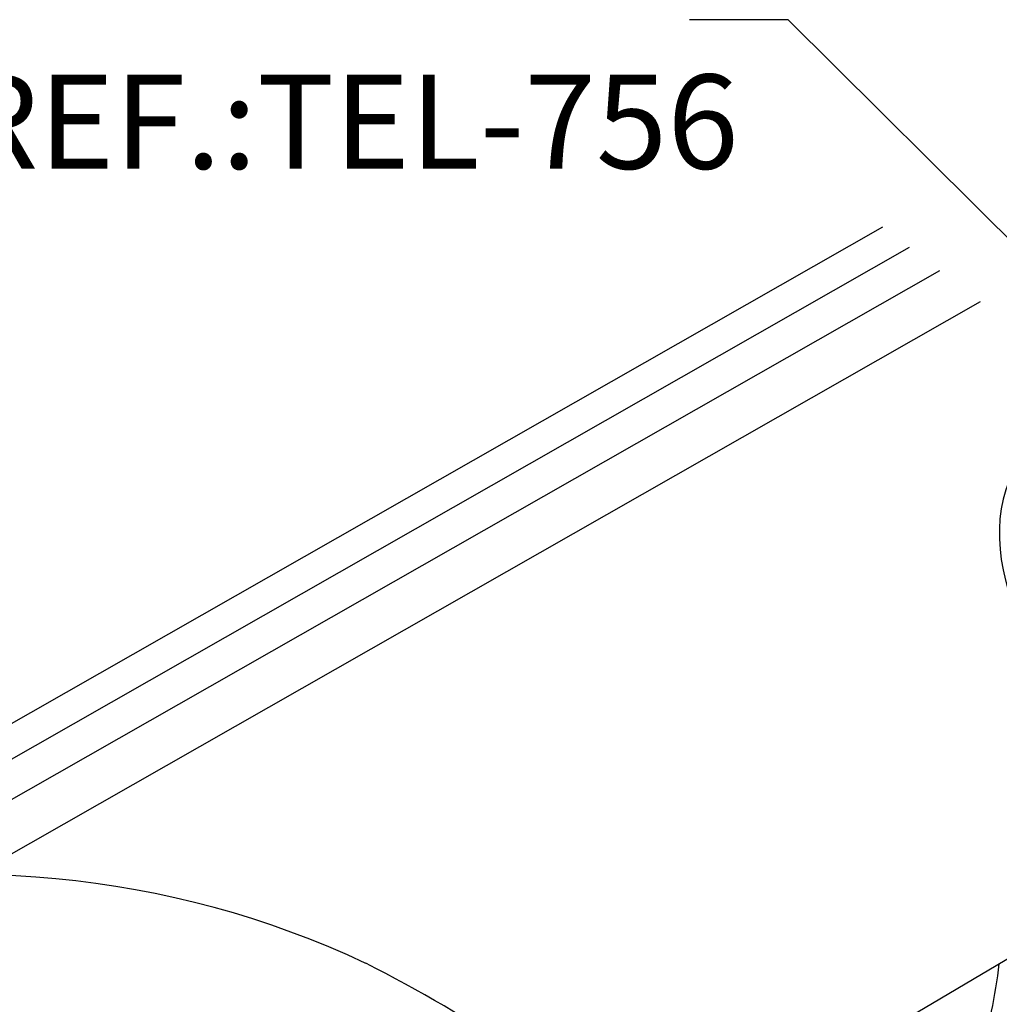
# Model space of a CAD drawing. Units: millimetres. Extents: x 0 to 210, y 0 to 297.
# Drawn here: x 70 to 82, y 166 to 179 of the extents above; entities that cross this region are included whole.
import ezdxf
from ezdxf.enums import TextEntityAlignment as Align

# ---------------------------------------------------------------- set-up
doc = ezdxf.new("R2010")
doc.units = ezdxf.units.MM
for name, color, linetype in [('C01', 1, 'Continuous'), ('C02', 2, 'Continuous'), ('C03', 3, 'Continuous')]:
    doc.layers.add(name, color=color, linetype=linetype)
doc.layers.add('Sólida', color=3, linetype='Continuous', lineweight=25)
doc.styles.add('100CL', font='romans.shx', dxfattribs={"height": 2.5})

msp = doc.modelspace()

# ---------------------------------------------------------------- linework, layer by layer
at = {"layer": 'C01'}
for p, q in [((66.939, 167.787), (81.23, 175.937)), ((68.187, 167.99), (81.612, 175.646)), ((69.495, 168.057), (82.122, 175.257))]:
    msp.add_line(p, q, dxfattribs=at)
msp.add_arc((76.361, 167.614), 6.035, 330.6568, 353.5653, dxfattribs=at)
msp.add_open_spline([(91.172, 177.016), (88.631, 176.611), (87.034, 176.26), (84.975, 175.398), (83.529, 174.166), (82.116, 172.994), (82.518, 170.967), (83.923, 169.675), (85.024, 169.112), (85.648, 168.874)], degree=3, knots=[1.245869, 1.245869, 1.245869, 1.245869, 4.751349, 8.911865, 11.453861, 13.793568, 16.918929, 19.542826, 22.652441, 22.652441, 22.652441, 22.652441], dxfattribs=at)
at = {"layer": 'C02'}
for p, q in [((79.707, 178.796), (78.47, 178.796)), ((84.745, 173.789), (79.707, 178.796)), ((53.773, 150.112), (91.457, 172.294))]:
    msp.add_line(p, q, dxfattribs=at)
at = {"layer": 'Sólida'}
msp.add_line((65.05, 167.157), (80.895, 176.193), dxfattribs=at)
for centre, radius, start, end in [((69.433, 156.377), 11.679, 64.789, 104.5522), ((66.789, 151.799), 16.954, 48.1615, 63.2939)]:
    msp.add_arc(centre, radius, start, end, dxfattribs=at)

# ---------------------------------------------------------------- texts
at = {"layer": 'C03', "style": '100CL'}
msp.add_text('EM INOX REF.:TEL-756', height=1.184, dxfattribs=at).set_placement((79.088, 176.923), align=Align.RIGHT)

doc.saveas('drawing.dxf')
